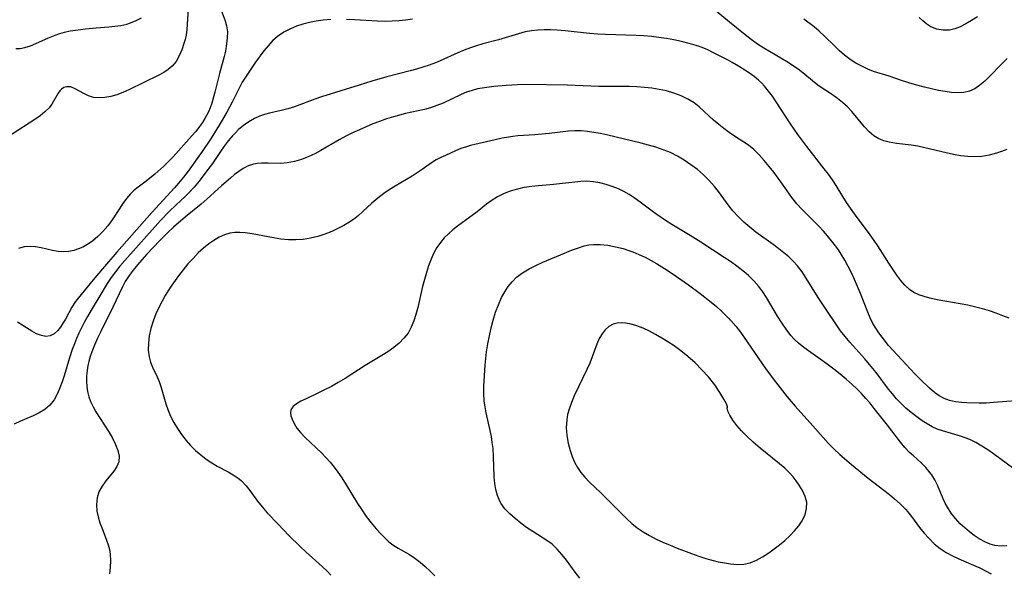
# Model space of a CAD drawing. Extents: x 1818958 to 1827160, y 3198442 to 3199311.
# Drawn here: x 1823581 to 1823815, y 3199022 to 3199154 of the extents above; entities that cross this region are included whole.
import ezdxf

# ---------------------------------------------------------------- set-up
doc = ezdxf.new("R2010")
doc.units = 0

msp = doc.modelspace()

# ---------------------------------------------------------------- linework, layer by layer
at = {"layer": 'Unknown_Line_Type', "color": 0}
for points in [[(1823621.22, 3199161.98, 2344), (1823620.71, 3199153.13, 2344), (1823620.61, 3199151.79, 2344), (1823620.41, 3199150.46, 2344), (1823620.18, 3199149.46, 2344), (1823619.89, 3199148.48, 2344), (1823619.38, 3199146.98, 2344), (1823618.77, 3199145.55, 2344), (1823618.02, 3199144.23, 2344), (1823617.08, 3199143.08, 2344), (1823616.15, 3199142.27, 2344), (1823615.08, 3199141.57, 2344), (1823613.93, 3199140.93, 2344), (1823606.79, 3199137.41, 2344), (1823605.37, 3199136.79, 2344), (1823603.95, 3199136.25, 2344), (1823602.5, 3199135.83, 2344), (1823601.07, 3199135.58, 2344), (1823599.7, 3199135.5, 2344), (1823598.4, 3199135.65, 2344), (1823597.2, 3199136.04, 2344), (1823596.08, 3199136.59, 2344), (1823594.02, 3199137.72, 2344), (1823592.95, 3199138.12, 2344), (1823591.95, 3199138.19, 2344), (1823591.33, 3199137.99, 2344), (1823590.77, 3199137.62, 2344), (1823590.36, 3199137.2, 2344), (1823589.99, 3199136.69, 2344), (1823588.46, 3199134.02, 2344), (1823587.8, 3199133.13, 2344), (1823586.82, 3199132.17, 2344), (1823585.66, 3199131.28, 2344), (1823584.38, 3199130.4, 2344), (1823577.66, 3199126, 2344)], [(1823628.75, 3199156.4, 2346), (1823629.72, 3199153.92, 2346), (1823630.07, 3199152.68, 2346), (1823630.24, 3199151.29, 2346), (1823630.22, 3199149.85, 2346), (1823630.07, 3199148.37, 2346), (1823629.79, 3199146.64, 2346), (1823629.49, 3199145.37, 2346), (1823628.37, 3199141.32, 2346), (1823627.26, 3199136.89, 2346), (1823626.51, 3199134.28, 2346), (1823626.11, 3199133.16, 2346), (1823625.73, 3199132.24, 2346), (1823625.29, 3199131.34, 2346), (1823624.9, 3199130.63, 2346), (1823624.29, 3199129.64, 2346), (1823623.62, 3199128.68, 2346), (1823622.74, 3199127.55, 2346), (1823621.79, 3199126.45, 2346), (1823617.33, 3199121.45, 2346), (1823616.24, 3199120.34, 2346), (1823615.11, 3199119.26, 2346), (1823612.95, 3199117.35, 2346), (1823610.91, 3199115.7, 2346), (1823608.66, 3199114.01, 2346), (1823607.88, 3199113.36, 2346), (1823607.15, 3199112.67, 2346), (1823606.2, 3199111.55, 2346), (1823605.33, 3199110.34, 2346), (1823602.85, 3199106.46, 2346), (1823601.78, 3199105.02, 2346), (1823600.61, 3199103.65, 2346), (1823599.42, 3199102.47, 2346), (1823598.16, 3199101.4, 2346), (1823596.82, 3199100.48, 2346), (1823595.83, 3199099.95, 2346), (1823594.82, 3199099.53, 2346), (1823593.67, 3199099.18, 2346), (1823592.51, 3199098.95, 2346), (1823591.34, 3199098.87, 2346), (1823589.96, 3199098.95, 2346), (1823588.6, 3199099.17, 2346), (1823585.89, 3199099.8, 2346), (1823584.57, 3199100.05, 2346), (1823583.26, 3199100.14, 2346), (1823581.86, 3199100, 2346), (1823580.5, 3199099.65, 2346)], [(1823815.79, 3199123.22, 2348), (1823814.59, 3199122.76, 2348), (1823813.37, 3199122.36, 2348), (1823811.64, 3199121.89, 2348), (1823809.89, 3199121.58, 2348), (1823808.21, 3199121.48, 2348), (1823806.52, 3199121.54, 2348), (1823804.82, 3199121.73, 2348), (1823803.1, 3199122.03, 2348), (1823801.39, 3199122.41, 2348), (1823796.31, 3199123.65, 2348), (1823794.66, 3199124.01, 2348), (1823793.03, 3199124.28, 2348), (1823789.59, 3199124.67, 2348), (1823788.67, 3199124.82, 2348), (1823787.79, 3199124.98, 2348), (1823786.53, 3199125.28, 2348), (1823785.35, 3199125.73, 2348), (1823784.14, 3199126.48, 2348), (1823783.02, 3199127.46, 2348), (1823781.95, 3199128.6, 2348), (1823778.9, 3199132.27, 2348), (1823777.87, 3199133.38, 2348), (1823776.74, 3199134.42, 2348), (1823775.54, 3199135.38, 2348), (1823774.3, 3199136.26, 2348), (1823771.18, 3199138.28, 2348), (1823770.01, 3199139.17, 2348), (1823767.7, 3199141.13, 2348), (1823766.49, 3199142.11, 2348), (1823764.98, 3199143.18, 2348), (1823763.4, 3199144.18, 2348), (1823757.94, 3199147.37, 2348), (1823756.44, 3199148.36, 2348), (1823754.97, 3199149.43, 2348), (1823753.53, 3199150.55, 2348), (1823749.77, 3199153.58, 2348), (1823746.16, 3199156.57, 2348)], [(1823579.86, 3199147.26, 2342), (1823580.94, 3199147.3, 2342), (1823582.03, 3199147.5, 2342), (1823583.35, 3199147.92, 2342), (1823584.68, 3199148.46, 2342), (1823587.67, 3199149.84, 2342), (1823589.23, 3199150.49, 2342), (1823590.35, 3199150.87, 2342), (1823591.49, 3199151.2, 2342), (1823592.8, 3199151.48, 2342), (1823594.12, 3199151.69, 2342), (1823596.48, 3199151.99, 2342), (1823599, 3199152.22, 2342), (1823602, 3199152.44, 2342), (1823603.47, 3199152.59, 2342), (1823604.92, 3199152.8, 2342), (1823606.32, 3199153.11, 2342), (1823607.22, 3199153.38, 2342), (1823608.56, 3199153.93, 2342), (1823609.82, 3199154.62, 2342)], [(1823654.89, 3199154.21, 2348), (1823653.03, 3199154.06, 2348), (1823651.41, 3199153.83, 2348), (1823649.81, 3199153.5, 2348), (1823648.24, 3199153.08, 2348), (1823646.72, 3199152.58, 2348), (1823645.26, 3199151.99, 2348), (1823643.65, 3199151.16, 2348), (1823642.18, 3199150.17, 2348), (1823641.02, 3199149.12, 2348), (1823639.95, 3199147.96, 2348), (1823638.95, 3199146.71, 2348), (1823636.95, 3199144.01, 2348), (1823635.32, 3199141.68, 2348), (1823634.54, 3199140.48, 2348), (1823633.79, 3199139.26, 2348), (1823633.1, 3199138.01, 2348), (1823631.38, 3199134.51, 2348), (1823630.12, 3199132.15, 2348), (1823628.78, 3199129.8, 2348), (1823627.2, 3199127.21, 2348), (1823626.23, 3199125.71, 2348), (1823624.21, 3199122.77, 2348), (1823620.88, 3199118.1, 2348), (1823619.77, 3199116.62, 2348), (1823618.6, 3199115.18, 2348), (1823617.64, 3199114.1, 2348), (1823612.27, 3199108.24, 2348), (1823603.92, 3199098.79, 2348), (1823600.48, 3199094.81, 2348), (1823598.29, 3199092.2, 2348), (1823594.7, 3199087.81, 2348), (1823594.08, 3199087.01, 2348), (1823593.21, 3199085.64, 2348), (1823591.68, 3199082.8, 2348), (1823591.1, 3199081.81, 2348), (1823590.5, 3199080.89, 2348), (1823589.86, 3199080.08, 2348), (1823588.99, 3199079.27, 2348), (1823588.02, 3199078.78, 2348), (1823587.03, 3199078.69, 2348), (1823585.96, 3199078.89, 2348), (1823584.84, 3199079.32, 2348), (1823583.68, 3199079.92, 2348), (1823580.29, 3199082.04, 2348)], [(1823674.29, 3199154.25, 2348), (1823672.68, 3199154.03, 2348), (1823671.07, 3199153.87, 2348), (1823669.46, 3199153.77, 2348), (1823667.84, 3199153.74, 2348), (1823666.02, 3199153.79, 2348), (1823660.53, 3199154.15, 2348), (1823658.64, 3199154.24, 2348)], [(1823815.93, 3199144.9, 2346), (1823814.55, 3199143.53, 2346), (1823811.71, 3199140.6, 2346), (1823810.57, 3199139.51, 2346), (1823809.42, 3199138.53, 2346), (1823808.21, 3199137.72, 2346), (1823806.94, 3199137.13, 2346), (1823805.59, 3199136.82, 2346), (1823804.15, 3199136.74, 2346), (1823802.66, 3199136.82, 2346), (1823801.13, 3199137.03, 2346), (1823799.56, 3199137.31, 2346), (1823796.21, 3199138.06, 2346), (1823794.36, 3199138.54, 2346), (1823792.52, 3199139.08, 2346), (1823790.71, 3199139.67, 2346), (1823787.82, 3199140.67, 2346), (1823784.09, 3199141.84, 2346), (1823782.72, 3199142.38, 2346), (1823781.27, 3199143.06, 2346), (1823779.86, 3199143.83, 2346), (1823778.5, 3199144.71, 2346), (1823777.2, 3199145.67, 2346), (1823775.96, 3199146.76, 2346), (1823774.76, 3199147.91, 2346), (1823772.39, 3199150.27, 2346), (1823771.16, 3199151.42, 2346), (1823769.98, 3199152.42, 2346), (1823767.52, 3199154.31, 2346)], [(1823808.86, 3199154.81, 2344), (1823807.44, 3199153.94, 2344), (1823806.04, 3199153.14, 2344), (1823804.73, 3199152.49, 2344), (1823803.44, 3199151.98, 2344), (1823802.14, 3199151.67, 2344), (1823800.64, 3199151.63, 2344), (1823799.17, 3199151.9, 2344), (1823797.77, 3199152.47, 2344), (1823796.78, 3199153.1, 2344), (1823795.85, 3199153.86, 2344), (1823794.96, 3199154.71, 2344)], [(1823816.38, 3199082.99, 2350), (1823814.84, 3199083.62, 2350), (1823813.28, 3199084.21, 2350), (1823811.68, 3199084.76, 2350), (1823810.07, 3199085.25, 2350), (1823808.44, 3199085.68, 2350), (1823806.58, 3199086.09, 2350), (1823799.21, 3199087.4, 2350), (1823797.46, 3199087.79, 2350), (1823796.14, 3199088.16, 2350), (1823794.88, 3199088.62, 2350), (1823793.71, 3199089.18, 2350), (1823792.65, 3199089.87, 2350), (1823791.57, 3199090.86, 2350), (1823790.59, 3199092.02, 2350), (1823789.62, 3199093.31, 2350), (1823788.66, 3199094.68, 2350), (1823787.71, 3199096.11, 2350), (1823785.09, 3199100.23, 2350), (1823784.22, 3199101.56, 2350), (1823783.31, 3199102.85, 2350), (1823779.54, 3199107.93, 2350), (1823778.59, 3199109.27, 2350), (1823777.67, 3199110.63, 2350), (1823776.8, 3199112, 2350), (1823775.19, 3199114.65, 2350), (1823774.29, 3199116, 2350), (1823773.33, 3199117.33, 2350), (1823772.34, 3199118.65, 2350), (1823768.17, 3199123.97, 2350), (1823766.07, 3199126.81, 2350), (1823764.32, 3199129.34, 2350), (1823760.89, 3199134.59, 2350), (1823760, 3199135.9, 2350), (1823759.08, 3199137.16, 2350), (1823758.1, 3199138.35, 2350), (1823757.42, 3199139.08, 2350), (1823756.7, 3199139.76, 2350), (1823755.66, 3199140.6, 2350), (1823754.57, 3199141.38, 2350), (1823753.44, 3199142.11, 2350), (1823751.96, 3199143.05, 2350), (1823750.44, 3199143.96, 2350), (1823749.34, 3199144.57, 2350), (1823745.86, 3199146.37, 2350), (1823744.6, 3199146.98, 2350), (1823743.32, 3199147.52, 2350), (1823741.89, 3199148.01, 2350), (1823740.17, 3199148.5, 2350), (1823738.39, 3199148.95, 2350), (1823736.58, 3199149.34, 2350), (1823734.81, 3199149.65, 2350), (1823733.01, 3199149.9, 2350), (1823731.2, 3199150.12, 2350), (1823729.37, 3199150.28, 2350), (1823727.54, 3199150.4, 2350), (1823720.27, 3199150.62, 2350), (1823718.45, 3199150.73, 2350), (1823716.48, 3199150.9, 2350), (1823710.67, 3199151.52, 2350), (1823708.8, 3199151.66, 2350), (1823707.24, 3199151.73, 2350), (1823705.68, 3199151.74, 2350), (1823704.14, 3199151.67, 2350), (1823702.62, 3199151.5, 2350), (1823701.16, 3199151.23, 2350), (1823699.56, 3199150.83, 2350), (1823694.8, 3199149.39, 2350), (1823691.1, 3199148.37, 2350), (1823689.6, 3199147.93, 2350), (1823688.12, 3199147.44, 2350), (1823686.66, 3199146.9, 2350), (1823685.12, 3199146.26, 2350), (1823680.94, 3199144.37, 2350), (1823679.79, 3199143.89, 2350), (1823678.32, 3199143.33, 2350), (1823676.82, 3199142.83, 2350), (1823675.31, 3199142.37, 2350), (1823673.78, 3199141.96, 2350), (1823668.18, 3199140.51, 2350), (1823664.65, 3199139.51, 2350), (1823661.65, 3199138.58, 2350), (1823657.27, 3199137.17, 2350), (1823652.68, 3199135.78, 2350), (1823651.05, 3199135.21, 2350), (1823646.24, 3199133.43, 2350), (1823644.65, 3199132.91, 2350), (1823643.06, 3199132.48, 2350), (1823640.31, 3199131.87, 2350), (1823639.07, 3199131.54, 2350), (1823637.86, 3199131.13, 2350), (1823636.7, 3199130.62, 2350), (1823635.37, 3199129.85, 2350), (1823634.12, 3199128.95, 2350), (1823632.93, 3199127.96, 2350), (1823632.18, 3199127.23, 2350), (1823631.46, 3199126.45, 2350), (1823630.47, 3199125.26, 2350), (1823629.51, 3199124.01, 2350), (1823628.6, 3199122.72, 2350), (1823626.68, 3199119.88, 2350), (1823625.87, 3199118.74, 2350), (1823623.52, 3199115.66, 2350), (1823622.36, 3199114.27, 2350), (1823621.14, 3199112.94, 2350), (1823620.14, 3199111.97, 2350), (1823618.08, 3199110.07, 2350), (1823616.41, 3199108.46, 2350), (1823614.36, 3199106.3, 2350), (1823605.8, 3199096.79, 2350), (1823604.68, 3199095.46, 2350), (1823603.61, 3199094.1, 2350), (1823602.59, 3199092.72, 2350), (1823601.64, 3199091.3, 2350), (1823599.66, 3199087.96, 2350), (1823597.8, 3199084.91, 2350), (1823596.96, 3199083.45, 2350), (1823596.16, 3199081.97, 2350), (1823594.92, 3199079.48, 2350), (1823594.34, 3199078.18, 2350), (1823593.81, 3199076.88, 2350), (1823593.31, 3199075.56, 2350), (1823592.64, 3199073.58, 2350), (1823591.35, 3199069.29, 2350), (1823590.88, 3199067.84, 2350), (1823590.37, 3199066.43, 2350), (1823589.8, 3199065.09, 2350), (1823588.99, 3199063.6, 2350), (1823587.99, 3199062.29, 2350), (1823586.81, 3199061.28, 2350), (1823585.47, 3199060.44, 2350), (1823584.02, 3199059.73, 2350), (1823580.96, 3199058.45, 2350), (1823579.5, 3199057.75, 2350)], [(1823817.94, 3199063.3, 2352), (1823812.63, 3199062.9, 2352), (1823810.87, 3199062.81, 2352), (1823809.22, 3199062.79, 2352), (1823806.34, 3199062.85, 2352), (1823805.11, 3199062.93, 2352), (1823803.62, 3199063.11, 2352), (1823802.2, 3199063.43, 2352), (1823800.93, 3199063.9, 2352), (1823799.74, 3199064.53, 2352), (1823798.61, 3199065.29, 2352), (1823797.41, 3199066.32, 2352), (1823795.09, 3199068.59, 2352), (1823793.92, 3199069.78, 2352), (1823788.77, 3199075.31, 2352), (1823787.67, 3199076.54, 2352), (1823786.11, 3199078.49, 2352), (1823785.34, 3199079.56, 2352), (1823784.61, 3199080.65, 2352), (1823783.94, 3199081.78, 2352), (1823783.29, 3199083.1, 2352), (1823782.7, 3199084.46, 2352), (1823780.96, 3199088.91, 2352), (1823779.57, 3199092.21, 2352), (1823778.82, 3199093.84, 2352), (1823778.06, 3199095.35, 2352), (1823777.26, 3199096.83, 2352), (1823776.39, 3199098.27, 2352), (1823775.71, 3199099.29, 2352), (1823775, 3199100.28, 2352), (1823774.09, 3199101.47, 2352), (1823773.14, 3199102.63, 2352), (1823772.17, 3199103.76, 2352), (1823771.15, 3199104.85, 2352), (1823767.07, 3199108.9, 2352), (1823765.79, 3199110.3, 2352), (1823764.62, 3199111.8, 2352), (1823762.42, 3199114.93, 2352), (1823760.32, 3199117.8, 2352), (1823759.23, 3199119.19, 2352), (1823758.06, 3199120.62, 2352), (1823756.86, 3199121.96, 2352), (1823755.61, 3199123.19, 2352), (1823754.31, 3199124.26, 2352), (1823750.95, 3199126.42, 2352), (1823749.7, 3199127.3, 2352), (1823748.46, 3199128.23, 2352), (1823747.23, 3199129.21, 2352), (1823746.02, 3199130.24, 2352), (1823742.6, 3199133.39, 2352), (1823741.41, 3199134.34, 2352), (1823739.91, 3199135.26, 2352), (1823738.29, 3199136.03, 2352), (1823736.58, 3199136.66, 2352), (1823734.79, 3199137.17, 2352), (1823733.06, 3199137.54, 2352), (1823731.3, 3199137.82, 2352), (1823729.52, 3199138.03, 2352), (1823727.72, 3199138.17, 2352), (1823725.9, 3199138.24, 2352), (1823718.6, 3199138.25, 2352), (1823716.78, 3199138.29, 2352), (1823711.19, 3199138.52, 2352), (1823701.13, 3199138.7, 2352), (1823699.3, 3199138.67, 2352), (1823696.61, 3199138.49, 2352), (1823693.66, 3199138.2, 2352), (1823690.93, 3199137.88, 2352), (1823689.82, 3199137.67, 2352), (1823688.5, 3199137.31, 2352), (1823687.21, 3199136.85, 2352), (1823685.92, 3199136.3, 2352), (1823681.62, 3199134.28, 2352), (1823680.13, 3199133.68, 2352), (1823678.62, 3199133.18, 2352), (1823677.16, 3199132.79, 2352), (1823672.67, 3199131.8, 2352), (1823671.22, 3199131.44, 2352), (1823669.78, 3199131.03, 2352), (1823668.14, 3199130.5, 2352), (1823666.5, 3199129.93, 2352), (1823664.89, 3199129.31, 2352), (1823663.28, 3199128.65, 2352), (1823661.69, 3199127.95, 2352), (1823660.05, 3199127.18, 2352), (1823658.43, 3199126.38, 2352), (1823656.85, 3199125.52, 2352), (1823652.47, 3199122.98, 2352), (1823651.04, 3199122.23, 2352), (1823649.61, 3199121.55, 2352), (1823647.91, 3199120.86, 2352), (1823646.21, 3199120.33, 2352), (1823644.51, 3199120.01, 2352), (1823642.99, 3199119.92, 2352), (1823639.99, 3199119.98, 2352), (1823638.47, 3199119.97, 2352), (1823637.44, 3199119.9, 2352), (1823636.44, 3199119.73, 2352), (1823635.16, 3199119.32, 2352), (1823634.04, 3199118.73, 2352), (1823632.95, 3199117.99, 2352), (1823631.96, 3199117.23, 2352), (1823630.97, 3199116.42, 2352), (1823628.85, 3199114.56, 2352), (1823625.46, 3199111.47, 2352), (1823624.04, 3199110.21, 2352), (1823620.26, 3199107.15, 2352), (1823617.45, 3199104.73, 2352), (1823616.08, 3199103.47, 2352), (1823614.17, 3199101.56, 2352), (1823611.02, 3199098.23, 2352), (1823608.83, 3199095.76, 2352), (1823607.8, 3199094.49, 2352), (1823606.83, 3199093.18, 2352), (1823605.94, 3199091.78, 2352), (1823605.16, 3199090.33, 2352), (1823603.08, 3199085.84, 2352), (1823600.1, 3199079.84, 2352), (1823599.34, 3199078.24, 2352), (1823598.63, 3199076.63, 2352), (1823597.98, 3199075.01, 2352), (1823597.59, 3199073.87, 2352), (1823597.25, 3199072.71, 2352), (1823597.04, 3199071.77, 2352), (1823596.84, 3199070.55, 2352), (1823596.71, 3199069.32, 2352), (1823596.68, 3199068.04, 2352), (1823596.75, 3199066.78, 2352), (1823596.93, 3199065.53, 2352), (1823597.25, 3199064.32, 2352), (1823597.69, 3199063.14, 2352), (1823598.28, 3199061.92, 2352), (1823598.96, 3199060.73, 2352), (1823602.01, 3199055.97, 2352), (1823602.88, 3199054.46, 2352), (1823603.61, 3199052.96, 2352), (1823604.16, 3199051.5, 2352), (1823604.45, 3199050.11, 2352), (1823604.39, 3199048.81, 2352), (1823603.94, 3199047.65, 2352), (1823603.2, 3199046.56, 2352), (1823601.32, 3199044.28, 2352), (1823600.41, 3199043.02, 2352), (1823599.68, 3199041.65, 2352), (1823599.26, 3199040.2, 2352), (1823599.1, 3199038.66, 2352), (1823599.19, 3199037.07, 2352), (1823599.48, 3199035.68, 2352), (1823599.89, 3199034.29, 2352), (1823600.4, 3199032.9, 2352), (1823601.46, 3199030.15, 2352), (1823601.85, 3199029.02, 2352), (1823602.17, 3199027.9, 2352), (1823602.38, 3199026.78, 2352), (1823602.43, 3199025.23, 2352), (1823602.33, 3199023.68, 2352), (1823602.18, 3199022.12, 2352)], [(1823818.98, 3199046.05, 2354), (1823812.68, 3199050.7, 2354), (1823811.3, 3199051.64, 2354), (1823809.89, 3199052.54, 2354), (1823808.46, 3199053.36, 2354), (1823806.99, 3199054.08, 2354), (1823805.9, 3199054.54, 2354), (1823804.79, 3199054.92, 2354), (1823800.51, 3199056.14, 2354), (1823799.24, 3199056.59, 2354), (1823798.01, 3199057.14, 2354), (1823796.84, 3199057.81, 2354), (1823795.7, 3199058.56, 2354), (1823794.37, 3199059.51, 2354), (1823793.06, 3199060.52, 2354), (1823791.78, 3199061.6, 2354), (1823790.56, 3199062.76, 2354), (1823789.56, 3199063.83, 2354), (1823788.61, 3199064.96, 2354), (1823787.68, 3199066.12, 2354), (1823784.68, 3199070.06, 2354), (1823783.14, 3199071.99, 2354), (1823781.98, 3199073.34, 2354), (1823778.44, 3199077.31, 2354), (1823777.31, 3199078.66, 2354), (1823776.25, 3199080.04, 2354), (1823775.46, 3199081.17, 2354), (1823772.85, 3199085.1, 2354), (1823770.87, 3199087.98, 2354), (1823768.05, 3199092.56, 2354), (1823767.07, 3199094.05, 2354), (1823765.99, 3199095.47, 2354), (1823764.99, 3199096.58, 2354), (1823763.9, 3199097.63, 2354), (1823762.76, 3199098.63, 2354), (1823761.57, 3199099.58, 2354), (1823760.22, 3199100.59, 2354), (1823756.1, 3199103.56, 2354), (1823754.61, 3199104.72, 2354), (1823753.18, 3199105.94, 2354), (1823751.83, 3199107.23, 2354), (1823750.58, 3199108.6, 2354), (1823749.72, 3199109.7, 2354), (1823747.2, 3199113.22, 2354), (1823746.25, 3199114.42, 2354), (1823744.98, 3199115.83, 2354), (1823743.6, 3199117.16, 2354), (1823742.15, 3199118.42, 2354), (1823740.63, 3199119.6, 2354), (1823739.04, 3199120.68, 2354), (1823737.38, 3199121.66, 2354), (1823735.71, 3199122.48, 2354), (1823733.99, 3199123.17, 2354), (1823732.27, 3199123.75, 2354), (1823730.51, 3199124.26, 2354), (1823728.73, 3199124.71, 2354), (1823720.52, 3199126.69, 2354), (1823718.99, 3199127.02, 2354), (1823717.47, 3199127.31, 2354), (1823715.96, 3199127.53, 2354), (1823714.46, 3199127.66, 2354), (1823712.97, 3199127.69, 2354), (1823711.49, 3199127.6, 2354), (1823706.84, 3199127.01, 2354), (1823705.13, 3199126.84, 2354), (1823703.41, 3199126.71, 2354), (1823700.76, 3199126.56, 2354), (1823699.44, 3199126.45, 2354), (1823698.18, 3199126.3, 2354), (1823695.68, 3199125.89, 2354), (1823693.99, 3199125.53, 2354), (1823688.15, 3199124.14, 2354), (1823687.19, 3199123.88, 2354), (1823685.86, 3199123.43, 2354), (1823684.56, 3199122.89, 2354), (1823682.14, 3199121.83, 2354), (1823681.04, 3199121.31, 2354), (1823679.98, 3199120.74, 2354), (1823678.86, 3199120.01, 2354), (1823676.66, 3199118.42, 2354), (1823675.47, 3199117.63, 2354), (1823674.23, 3199116.87, 2354), (1823670.17, 3199114.49, 2354), (1823668.8, 3199113.63, 2354), (1823667.46, 3199112.7, 2354), (1823666.03, 3199111.59, 2354), (1823664.66, 3199110.4, 2354), (1823662.52, 3199108.43, 2354), (1823661.43, 3199107.47, 2354), (1823660.3, 3199106.58, 2354), (1823659.15, 3199105.81, 2354), (1823657.94, 3199105.1, 2354), (1823656.69, 3199104.45, 2354), (1823655.09, 3199103.7, 2354), (1823653.45, 3199103.04, 2354), (1823651.78, 3199102.49, 2354), (1823650.06, 3199102.08, 2354), (1823648.31, 3199101.81, 2354), (1823646.55, 3199101.69, 2354), (1823644.78, 3199101.71, 2354), (1823643.01, 3199101.88, 2354), (1823641.26, 3199102.16, 2354), (1823636.13, 3199103.14, 2354), (1823634.48, 3199103.36, 2354), (1823633.24, 3199103.45, 2354), (1823632.03, 3199103.42, 2354), (1823630.86, 3199103.26, 2354), (1823629.56, 3199102.87, 2354), (1823628.31, 3199102.3, 2354), (1823627.04, 3199101.57, 2354), (1823625.8, 3199100.71, 2354), (1823624.6, 3199099.74, 2354), (1823623.31, 3199098.56, 2354), (1823622.07, 3199097.28, 2354), (1823620.87, 3199095.94, 2354), (1823619.71, 3199094.55, 2354), (1823618.59, 3199093.1, 2354), (1823617, 3199090.88, 2354), (1823616.25, 3199089.73, 2354), (1823615.45, 3199088.43, 2354), (1823614.71, 3199087.1, 2354), (1823614.02, 3199085.76, 2354), (1823613.25, 3199084.05, 2354), (1823612.59, 3199082.31, 2354), (1823612.05, 3199080.56, 2354), (1823611.66, 3199078.81, 2354), (1823611.43, 3199077.09, 2354), (1823611.39, 3199075.41, 2354), (1823611.59, 3199073.8, 2354), (1823611.96, 3199072.56, 2354), (1823612.45, 3199071.36, 2354), (1823613.5, 3199069.04, 2354), (1823613.99, 3199067.92, 2354), (1823614.42, 3199066.76, 2354), (1823614.84, 3199065.41, 2354), (1823615.62, 3199062.64, 2354), (1823616.07, 3199061.26, 2354), (1823616.71, 3199059.71, 2354), (1823617.48, 3199058.18, 2354), (1823618.36, 3199056.7, 2354), (1823619.33, 3199055.27, 2354), (1823620.4, 3199053.89, 2354), (1823621.5, 3199052.66, 2354), (1823622.66, 3199051.51, 2354), (1823623.89, 3199050.42, 2354), (1823625.17, 3199049.43, 2354), (1823626.51, 3199048.53, 2354), (1823627.8, 3199047.78, 2354), (1823630.41, 3199046.41, 2354), (1823631.66, 3199045.69, 2354), (1823632.84, 3199044.88, 2354), (1823633.5, 3199044.32, 2354), (1823634.69, 3199043.09, 2354), (1823635.61, 3199041.92, 2354), (1823637.42, 3199039.45, 2354), (1823638.54, 3199038.05, 2354), (1823639.74, 3199036.67, 2354), (1823642.3, 3199033.92, 2354), (1823644.91, 3199031.23, 2354), (1823647.6, 3199028.58, 2354), (1823648.91, 3199027.36, 2354), (1823652.79, 3199023.88, 2354), (1823653.97, 3199022.75, 2354), (1823654.89, 3199021.77, 2354)], [(1823815.8, 3199028.81, 2356), (1823814.44, 3199028.69, 2356), (1823812.96, 3199028.87, 2356), (1823811.83, 3199029.18, 2356), (1823810.73, 3199029.63, 2356), (1823809.23, 3199030.47, 2356), (1823808.06, 3199031.25, 2356), (1823806.91, 3199032.12, 2356), (1823805.8, 3199033.05, 2356), (1823804.74, 3199034.05, 2356), (1823803.59, 3199035.26, 2356), (1823802.56, 3199036.57, 2356), (1823801.67, 3199037.96, 2356), (1823801.15, 3199038.94, 2356), (1823800.67, 3199039.94, 2356), (1823799.28, 3199043.2, 2356), (1823798.67, 3199044.48, 2356), (1823797.96, 3199045.69, 2356), (1823797.61, 3199046.2, 2356), (1823796.54, 3199047.48, 2356), (1823795.35, 3199048.65, 2356), (1823793.57, 3199050.21, 2356), (1823792.69, 3199051.03, 2356), (1823791.58, 3199052.21, 2356), (1823790.52, 3199053.48, 2356), (1823787.42, 3199057.55, 2356), (1823784.27, 3199061.54, 2356), (1823783.26, 3199062.75, 2356), (1823782.25, 3199063.91, 2356), (1823781.2, 3199065.05, 2356), (1823780.12, 3199066.16, 2356), (1823779, 3199067.23, 2356), (1823777.61, 3199068.48, 2356), (1823776.18, 3199069.67, 2356), (1823774.64, 3199070.87, 2356), (1823773.08, 3199072.03, 2356), (1823767.48, 3199076.05, 2356), (1823766.26, 3199077.04, 2356), (1823765.14, 3199078.11, 2356), (1823764.42, 3199078.92, 2356), (1823763.3, 3199080.39, 2356), (1823762.24, 3199081.94, 2356), (1823761.24, 3199083.54, 2356), (1823758.61, 3199087.97, 2356), (1823757.72, 3199089.32, 2356), (1823756.76, 3199090.6, 2356), (1823755.59, 3199091.93, 2356), (1823754.31, 3199093.17, 2356), (1823752.94, 3199094.34, 2356), (1823751.51, 3199095.45, 2356), (1823750.05, 3199096.5, 2356), (1823748.55, 3199097.51, 2356), (1823742.95, 3199101.16, 2356), (1823740.43, 3199102.74, 2356), (1823736.04, 3199105.36, 2356), (1823734.54, 3199106.31, 2356), (1823732.23, 3199107.89, 2356), (1823731.4, 3199108.5, 2356), (1823728.55, 3199110.69, 2356), (1823727.1, 3199111.73, 2356), (1823725.89, 3199112.5, 2356), (1823724.65, 3199113.2, 2356), (1823723.37, 3199113.82, 2356), (1823721.9, 3199114.42, 2356), (1823720.4, 3199114.92, 2356), (1823718.89, 3199115.3, 2356), (1823717.38, 3199115.55, 2356), (1823715.86, 3199115.65, 2356), (1823714.42, 3199115.6, 2356), (1823707.87, 3199114.87, 2356), (1823703.46, 3199114.5, 2356), (1823702.13, 3199114.35, 2356), (1823700.86, 3199114.15, 2356), (1823699.61, 3199113.88, 2356), (1823697.85, 3199113.36, 2356), (1823696.16, 3199112.71, 2356), (1823694.56, 3199111.92, 2356), (1823693.07, 3199111, 2356), (1823691.97, 3199110.16, 2356), (1823689.75, 3199108.4, 2356), (1823685.07, 3199104.99, 2356), (1823683.95, 3199104.1, 2356), (1823682.88, 3199103.16, 2356), (1823681.88, 3199102.15, 2356), (1823680.97, 3199101.07, 2356), (1823680.15, 3199099.87, 2356), (1823679.44, 3199098.58, 2356), (1823678.75, 3199097.07, 2356), (1823678.16, 3199095.5, 2356), (1823677.64, 3199093.88, 2356), (1823677.17, 3199092.24, 2356), (1823676.74, 3199090.57, 2356), (1823675.57, 3199085.55, 2356), (1823675.14, 3199083.93, 2356), (1823674.64, 3199082.36, 2356), (1823674.03, 3199080.87, 2356), (1823673.26, 3199079.49, 2356), (1823672.28, 3199078.23, 2356), (1823671.13, 3199077.08, 2356), (1823669.85, 3199076.02, 2356), (1823668.48, 3199075.04, 2356), (1823667.03, 3199074.1, 2356), (1823663.04, 3199071.71, 2356), (1823658.26, 3199068.66, 2356), (1823656.65, 3199067.69, 2356), (1823655.01, 3199066.77, 2356), (1823653.38, 3199065.91, 2356), (1823651.77, 3199065.12, 2356), (1823648.98, 3199063.84, 2356), (1823647.74, 3199063.23, 2356), (1823646.68, 3199062.6, 2356), (1823645.86, 3199061.92, 2356), (1823645.38, 3199061.17, 2356), (1823645.27, 3199060.49, 2356), (1823645.38, 3199059.75, 2356), (1823645.65, 3199058.95, 2356), (1823646.14, 3199057.9, 2356), (1823646.82, 3199056.81, 2356), (1823647.66, 3199055.77, 2356), (1823648.79, 3199054.58, 2356), (1823652.66, 3199050.9, 2356), (1823653.7, 3199049.83, 2356), (1823654.71, 3199048.71, 2356), (1823655.67, 3199047.54, 2356), (1823656.57, 3199046.33, 2356), (1823657.31, 3199045.24, 2356), (1823658.3, 3199043.67, 2356), (1823661.21, 3199038.9, 2356), (1823662.22, 3199037.35, 2356), (1823663.33, 3199035.78, 2356), (1823664.48, 3199034.28, 2356), (1823665.68, 3199032.84, 2356), (1823666.92, 3199031.48, 2356), (1823667.8, 3199030.59, 2356), (1823668.72, 3199029.76, 2356), (1823669.67, 3199029.02, 2356), (1823670.94, 3199028.2, 2356), (1823673.59, 3199026.69, 2356), (1823674.88, 3199025.83, 2356), (1823676.14, 3199024.89, 2356), (1823677.36, 3199023.86, 2356), (1823678.53, 3199022.77, 2356), (1823679.65, 3199021.61, 2356)], [(1823714.14, 3199021.09, 2358), (1823713.04, 3199022.48, 2358), (1823710.95, 3199025.34, 2358), (1823709.89, 3199026.72, 2358), (1823708.78, 3199028.01, 2358), (1823707.56, 3199029.15, 2358), (1823706.55, 3199029.9, 2358), (1823702.94, 3199032.18, 2358), (1823701.5, 3199033.15, 2358), (1823700.09, 3199034.17, 2358), (1823698.74, 3199035.25, 2358), (1823697.47, 3199036.39, 2358), (1823696.34, 3199037.62, 2358), (1823695.39, 3199038.95, 2358), (1823694.92, 3199039.82, 2358), (1823694.54, 3199040.73, 2358), (1823694.15, 3199042.16, 2358), (1823693.92, 3199043.66, 2358), (1823693.79, 3199045.21, 2358), (1823693.63, 3199050.03, 2358), (1823693.49, 3199051.97, 2358), (1823693.32, 3199053.42, 2358), (1823693.1, 3199054.86, 2358), (1823692.83, 3199056.29, 2358), (1823691.87, 3199060.5, 2358), (1823691.59, 3199061.89, 2358), (1823691.39, 3199063.28, 2358), (1823691.31, 3199065.05, 2358), (1823691.34, 3199066.84, 2358), (1823691.65, 3199071.8, 2358), (1823691.79, 3199073.38, 2358), (1823691.96, 3199074.97, 2358), (1823692.25, 3199076.89, 2358), (1823692.62, 3199078.81, 2358), (1823693.05, 3199080.71, 2358), (1823693.54, 3199082.58, 2358), (1823694.11, 3199084.42, 2358), (1823694.77, 3199086.22, 2358), (1823695.54, 3199087.93, 2358), (1823696.28, 3199089.28, 2358), (1823697.12, 3199090.55, 2358), (1823698.06, 3199091.72, 2358), (1823699.12, 3199092.77, 2358), (1823700.53, 3199093.85, 2358), (1823702.07, 3199094.78, 2358), (1823703.7, 3199095.61, 2358), (1823705.39, 3199096.38, 2358), (1823710.53, 3199098.55, 2358), (1823712.21, 3199099.22, 2358), (1823713.84, 3199099.83, 2358), (1823715.2, 3199100.25, 2358), (1823716.31, 3199100.48, 2358), (1823717.45, 3199100.59, 2358), (1823719, 3199100.58, 2358), (1823720.8, 3199100.39, 2358), (1823722.62, 3199100.06, 2358), (1823724.45, 3199099.6, 2358), (1823725.6, 3199099.24, 2358), (1823726.75, 3199098.83, 2358), (1823728.24, 3199098.23, 2358), (1823729.71, 3199097.55, 2358), (1823731.16, 3199096.81, 2358), (1823732.44, 3199096.07, 2358), (1823734.95, 3199094.49, 2358), (1823737.19, 3199092.97, 2358), (1823740.03, 3199090.96, 2358), (1823742.83, 3199088.89, 2358), (1823745.46, 3199086.82, 2358), (1823746.69, 3199085.79, 2358), (1823747.89, 3199084.73, 2358), (1823749.04, 3199083.62, 2358), (1823750.14, 3199082.47, 2358), (1823751.29, 3199081.09, 2358), (1823752.38, 3199079.66, 2358), (1823758.39, 3199071.03, 2358), (1823760.23, 3199068.54, 2358), (1823763.49, 3199064.31, 2358), (1823765.41, 3199062.06, 2358), (1823769.64, 3199057.38, 2358), (1823773.25, 3199053.24, 2358), (1823774.6, 3199051.87, 2358), (1823776.03, 3199050.55, 2358), (1823778.81, 3199048.15, 2358), (1823782.82, 3199044.88, 2358), (1823787.86, 3199040.97, 2358), (1823789.05, 3199040, 2358), (1823790.44, 3199038.77, 2358), (1823791.74, 3199037.47, 2358), (1823792.17, 3199036.97, 2358), (1823793.12, 3199035.78, 2358), (1823795.07, 3199033.17, 2358), (1823796.16, 3199031.8, 2358), (1823797.31, 3199030.49, 2358), (1823798.54, 3199029.28, 2358), (1823799.93, 3199028.15, 2358), (1823801.42, 3199027.17, 2358), (1823802.9, 3199026.37, 2358), (1823804.43, 3199025.67, 2358), (1823808.45, 3199023.94, 2358), (1823809.37, 3199023.51, 2358), (1823812.13, 3199022.11, 2358)], [(1823749.3, 3199061.85, 2360), (1823749.33, 3199061.93, 2360), (1823749.09, 3199062.58, 2360), (1823748.48, 3199063.76, 2360), (1823747.53, 3199065.32, 2360), (1823746.29, 3199067.13, 2360), (1823744.77, 3199069.06, 2360), (1823743.24, 3199070.75, 2360), (1823741.6, 3199072.38, 2360), (1823739.9, 3199073.89, 2360), (1823738.22, 3199075.25, 2360), (1823736.63, 3199076.4, 2360), (1823735.15, 3199077.36, 2360), (1823733.67, 3199078.27, 2360), (1823732.19, 3199079.12, 2360), (1823730.71, 3199079.91, 2360), (1823729.24, 3199080.61, 2360), (1823727.77, 3199081.18, 2360), (1823726.42, 3199081.59, 2360), (1823725.1, 3199081.84, 2360), (1823724.03, 3199081.92, 2360), (1823723.02, 3199081.84, 2360), (1823722.08, 3199081.58, 2360), (1823721.1, 3199081.03, 2360), (1823720.23, 3199080.24, 2360), (1823719.47, 3199079.26, 2360), (1823718.8, 3199078.15, 2360), (1823718.18, 3199076.8, 2360), (1823716.51, 3199072.33, 2360), (1823715.84, 3199070.76, 2360), (1823712.83, 3199064.51, 2360), (1823712.16, 3199062.93, 2360), (1823711.6, 3199061.33, 2360), (1823711.26, 3199060.06, 2360), (1823711.04, 3199058.78, 2360), (1823710.94, 3199056.94, 2360), (1823711.06, 3199055.1, 2360), (1823711.36, 3199053.27, 2360), (1823711.83, 3199051.47, 2360), (1823712.32, 3199050.07, 2360), (1823712.92, 3199048.72, 2360), (1823713.62, 3199047.45, 2360), (1823714.43, 3199046.24, 2360), (1823715.33, 3199045.12, 2360), (1823716.48, 3199043.92, 2360), (1823719.05, 3199041.48, 2360), (1823721.77, 3199038.82, 2360), (1823725.38, 3199035.19, 2360), (1823726.55, 3199034.1, 2360), (1823727.78, 3199033.1, 2360), (1823729.22, 3199032.11, 2360), (1823730.73, 3199031.22, 2360), (1823732.31, 3199030.4, 2360), (1823733.96, 3199029.63, 2360), (1823735.64, 3199028.9, 2360), (1823737.35, 3199028.2, 2360), (1823740.78, 3199026.91, 2360), (1823742.49, 3199026.31, 2360), (1823744.2, 3199025.76, 2360), (1823745.88, 3199025.28, 2360), (1823747.07, 3199024.98, 2360), (1823748.58, 3199024.69, 2360), (1823750.06, 3199024.47, 2360), (1823751.65, 3199024.32, 2360), (1823753.19, 3199024.37, 2360), (1823754.7, 3199024.73, 2360), (1823756.19, 3199025.34, 2360), (1823757.67, 3199026.14, 2360), (1823759.13, 3199027.08, 2360), (1823760.45, 3199028.02, 2360), (1823761.74, 3199029.02, 2360), (1823762.99, 3199030.08, 2360), (1823764.19, 3199031.18, 2360), (1823765.29, 3199032.32, 2360), (1823766.28, 3199033.51, 2360), (1823767.11, 3199034.74, 2360), (1823767.78, 3199036.2, 2360), (1823768.16, 3199037.69, 2360), (1823768.18, 3199039.17, 2360), (1823767.83, 3199040.56, 2360), (1823767.2, 3199041.92, 2360), (1823766.37, 3199043.26, 2360), (1823765.68, 3199044.26, 2360), (1823764.93, 3199045.24, 2360), (1823764.1, 3199046.19, 2360), (1823762.98, 3199047.28, 2360), (1823761.74, 3199048.31, 2360), (1823757.06, 3199052.04, 2360), (1823755.42, 3199053.45, 2360), (1823753.97, 3199054.79, 2360), (1823752.66, 3199056.14, 2360), (1823751.52, 3199057.46, 2360), (1823750.59, 3199058.71, 2360), (1823749.88, 3199059.9, 2360), (1823749.43, 3199060.87, 2360), (1823749.23, 3199061.55, 2360), (1823749.3, 3199061.85, 2360)]]:
    msp.add_polyline3d(points, dxfattribs=at)

doc.saveas('drawing.dxf')
